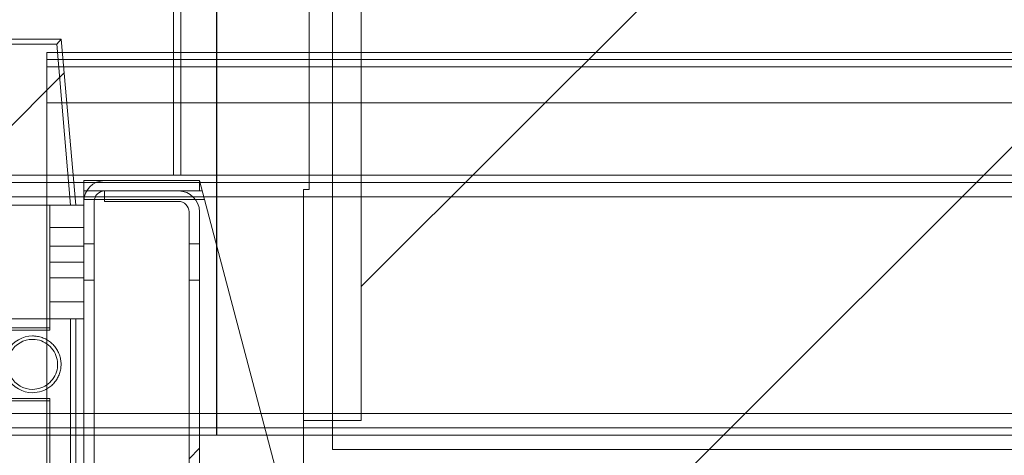
# Paper-space layout 'sales side' of a CAD drawing. Units: inches. Extents: x 0.1 to 10.4, y -0.5 to 7.5.
# Drawn here: x 3.9 to 4.2, y 5.9 to 6 of the extents above; entities that cross this region are included whole.
import ezdxf

# ---------------------------------------------------------------- set-up
doc = ezdxf.new("R2010")
doc.units = ezdxf.units.IN
doc.header["$MEASUREMENT"] = 0
doc.header["$PDSIZE"] = -1
doc.styles.add('SLDTEXTSTYLE6', font='GOTHIC.TTF')
doc.dimstyles.new('SLDDIMSTYLE5', dxfattribs={"dimtxt": 0.1041666666666667, "dimasz": 0.1, "dimexe": 0, "dimexo": 0.0625, "dimgap": 0.02604166666666667, "dimtad": 1, "dimlfac": 50, "dimrnd": 1e-09, "dimzin": 12, "dimdsep": 46, "dimtxsty": 'SLDTEXTSTYLE6', "dimsah": 1, "dimcen": 0.09, "dimadec": 0, "dimazin": 3, "dimtfac": 1, "dimtofl": 0, "dimtmove": 0, "dimatfit": 3, "dimfxl": 1, "dimfrac": 2, "dimtolj": 1, "dimtzin": 12, "dimarcsym": 0})
pattern_1 = [(45, (-0.2093763999459319, -0.7283625655753838), (-0.08838834764831843, 0.08838834764831845), [])]

# ---------------------------------------------------------------- blocks, each defined once
blk = doc.blocks.new('_D_28')
at = {"color": 0, "lineweight": -2}
for p, q in [((3.926868679470914, 5.881527575942916), (3.926868679470914, 6.94137651380332)), ((4.026868679470914, 6.94137651380332), (5.623368679470913, 6.94137651380332)), ((5.723368679470913, 5.88152757594293), (5.723368679470913, 6.94137651380332))]:
    blk.add_line(p, q, dxfattribs=at)
at = {"color": 0}
for points in [[(4.026868679470914, 6.958043180469986), (4.026868679470914, 6.924709847136653), (3.926868679470914, 6.94137651380332)], [(5.623368679470913, 6.958043180469986), (5.623368679470913, 6.924709847136653), (5.723368679470913, 6.94137651380332)]]:
    blk.add_solid(points, dxfattribs=at)
at = {"layer": 'Defpoints', "color": 0}
for p in [(5.723368679470913, 6.94137651380332), (3.926868679470914, 5.819027575942916), (5.723368679470913, 5.81902757594293)]:
    blk.add_point(p, dxfattribs=at)
at = {"color": 0, "insert": (4.881513387414832, 7.076825046547484), "char_height": 0.1041666666666667, "attachment_point": 2, "style": 'SLDTEXTSTYLE6'}
blk.add_mtext('\\A1;90 RAIL', dxfattribs=at)

psp = doc.layouts.new('sales side')

# ---------------------------------------------------------------- hatches: boundary and pattern name
at = {"lineweight": 0}
h = psp.add_hatch(dxfattribs=at)
h.set_pattern_fill('ANSI31', color=256, style=0)
h.set_pattern_definition(pattern_1)
h.paths.add_polyline_path([(5.591868679470895, 5.871328212887232), (5.591868679470887, 6.701328212887232), (3.956868679470887, 6.701328212887215), (3.956868679470888, 6.686328212887213), (3.976868679470888, 6.686328212887215), (3.976868679470897, 5.886328212887214), (3.956868679470896, 5.886328212887213), (3.956868679470896, 5.871328212887214)], flags=0)
h = psp.add_hatch(dxfattribs=at)
h.set_pattern_fill('ANSI31', color=256, style=0)
h.set_pattern_definition(pattern_1)
edge = h.paths.add_edge_path(flags=0)
edge.add_line((3.861183640100815, 5.799520929422767), (3.861183640100815, 5.80227683493458))
edge.add_line((3.861183640100815, 5.80227683493458), (3.878112773959084, 5.80227683493458))
edge.add_line((3.878112773959084, 5.80227683493458), (3.878112773959083, 5.827079984540875))
edge.add_line((3.878112773959083, 5.827079984540875), (3.880868679470894, 5.827079984540875))
edge.add_line((3.880868679470894, 5.827079984540875), (3.880868679470894, 5.86645006328103))
edge.add_line((3.880868679470894, 5.86645006328103), (3.878112773959083, 5.86645006328103))
edge.add_line((3.878112773959083, 5.86645006328103), (3.878112773959082, 5.92156817351725))
edge.add_line((3.878112773959082, 5.92156817351725), (3.880868679470893, 5.92156817351725))
edge.add_line((3.880868679470893, 5.92156817351725), (3.880868679470892, 5.960938252257405))
edge.add_line((3.880868679470892, 5.960938252257405), (3.878112773959082, 5.960938252257405))
edge.add_line((3.878112773959082, 5.960938252257405), (3.873083898024128, 6.018418567218036))
edge.add_line((3.873083898024128, 6.018418567218036), (3.855278128289792, 6.018418567218036))
edge.add_line((3.855278128289792, 6.018418567218036), (3.85527812828979, 6.021568094777088))
edge.add_line((3.85527812828979, 6.021568094777088), (3.845435608604765, 6.021568094777082))
edge.add_line((3.845435608604765, 6.021568094777082), (3.845435608604752, 6.011331953044812))
edge.add_line((3.845435608604752, 6.011331953044812), (3.711577340888205, 6.011331953044794))
edge.add_line((3.711577340888205, 6.011331953044794), (3.711577340888204, 6.021568094777081))
edge.add_line((3.711577340888204, 6.021568094777081), (3.693860805455144, 6.021568094777193))
edge.add_line((3.693860805455144, 6.021568094777193), (3.693860805455145, 6.001883134147278))
edge.add_line((3.693860805455145, 6.001883134147278), (3.709608836951205, 5.986135102651107))
edge.add_line((3.709608836951205, 5.986135102651107), (3.709608836951205, 5.957001244383397))
edge.add_line((3.709608836951205, 5.957001244383397), (3.717482852699239, 5.952455179271658))
edge.add_line((3.717482852699239, 5.952455179271658), (3.717482852699239, 5.937316205013303))
edge.add_line((3.717482852699239, 5.937316205013314), (3.709215136163806, 5.937316205013314))
edge.add_line((3.709215136163806, 5.937316205013309), (3.709215136163806, 5.937158628707118))
edge.add_line((3.709215136163806, 5.937158628707125), (3.708427734589068, 5.937158628707124))
edge.add_line((3.708427734589068, 5.937158628707124), (3.708427734589068, 5.921646940666252))
edge.add_line((3.708427734589068, 5.921646940666264), (3.706065529864731, 5.921646940666259))
edge.add_spline(control_points=[(3.706065529864731, 5.921646940666244), (3.704490726715171, 5.92164694066626), (3.704490726715126, 5.920072137516661)], knot_values=[0, 0, 0, 0.25, 0.25, 0.25], weights=[1, 0.7071067811928028, 0.9999999999937448], degree=2, periodic=0)
edge.add_line((3.704490726715127, 5.920072137516667), (3.704490726715126, 5.911410720193825))
edge.add_line((3.704490726715126, 5.911410720193825), (3.705671829077331, 5.911410720193819))
edge.add_line((3.705671829077331, 5.911410720193819), (3.705671829077333, 5.904304616713145))
edge.add_line((3.705671829077333, 5.904304616713145), (3.705514348762436, 5.904304616713145))
edge.add_line((3.705514348762436, 5.904304616713145), (3.705514348762436, 5.902445343174187))
edge.add_line((3.705514348762436, 5.902445343174187), (3.705671829077333, 5.902445343174192))
edge.add_line((3.705671829077333, 5.902445343174192), (3.705671829077331, 5.901675067395183))
edge.add_line((3.705671829077331, 5.901675067395183), (3.705514348762436, 5.901675067395183))
edge.add_line((3.705514348762436, 5.901675067395183), (3.705514348762436, 5.898847152612792))
edge.add_line((3.705514348762436, 5.898847152612792), (3.705671829077331, 5.898847152612792))
edge.add_line((3.705671829077331, 5.898847152612792), (3.705671829077333, 5.898076050357634))
edge.add_line((3.705671829077333, 5.898076050357634), (3.705514348762436, 5.898076050357634))
edge.add_line((3.705514348762436, 5.898076050357634), (3.705514348762436, 5.896216776818671))
edge.add_line((3.705514348762436, 5.896216776818671), (3.705671829077333, 5.896216776818671))
edge.add_line((3.705671829077333, 5.896216776818671), (3.705671829077331, 5.894959822711325))
edge.add_line((3.705671829077331, 5.894959822711325), (3.705514348762441, 5.89495982271132))
edge.add_line((3.705514348762441, 5.89495982271132), (3.705514348762446, 5.892667112816119))
edge.add_line((3.705514348762446, 5.892667112816119), (3.705671829077331, 5.892667112816096))
edge.add_line((3.705671829077331, 5.892667112816096), (3.705671829077327, 5.890091291467136))
edge.add_line((3.705671829077327, 5.890091291467136), (3.705514348762437, 5.890091291467136))
edge.add_line((3.705514348762437, 5.890091291467136), (3.705514348762437, 5.887801127938163))
edge.add_line((3.705514348762437, 5.887801127938163), (3.705671829077331, 5.887801127938152))
edge.add_line((3.705671829077331, 5.887801127938152), (3.705671829077334, 5.884689280877113))
edge.add_line((3.705671829077334, 5.884689280877113), (3.705514348762436, 5.884689280877113))
edge.add_line((3.705514348762436, 5.884689280877113), (3.705514348762436, 5.882458152630356))
edge.add_line((3.705514348762436, 5.882458152630356), (3.705671829077332, 5.882458152630356))
edge.add_line((3.705671829077332, 5.882458152630356), (3.705671829077334, 5.879341924984046))
edge.add_line((3.705671829077334, 5.879341924984046), (3.705514348762434, 5.879341924984046))
edge.add_line((3.705514348762434, 5.879341924984046), (3.705514348762429, 5.877049215088824))
edge.add_line((3.705514348762429, 5.877049215088824), (3.705671829077331, 5.877049215088824))
edge.add_line((3.705671829077331, 5.877049215088824), (3.705671829077332, 5.874473393739858))
edge.add_line((3.705671829077332, 5.874473393739858), (3.705514348762429, 5.874473393739852))
edge.add_line((3.705514348762429, 5.874473393739852), (3.705514348762429, 5.87218323021089))
edge.add_line((3.705514348762429, 5.87218323021089), (3.705671829077334, 5.872183230210885))
edge.add_line((3.705671829077334, 5.872183230210885), (3.705671829077332, 5.869757599464249))
edge.add_line((3.705671829077332, 5.869757599464249), (3.705514348762436, 5.869757599464254))
edge.add_line((3.705514348762436, 5.869757599464254), (3.705514348762436, 5.867742499954214))
edge.add_line((3.705514348762436, 5.867742499954214), (3.705671829077332, 5.867742499954202))
edge.add_line((3.705671829077332, 5.867742499954202), (3.705671829077332, 5.867520093176632))
edge.add_line((3.705671829077332, 5.867520093176632), (3.705514348762436, 5.867520093176632))
edge.add_line((3.705514348762436, 5.867520093176632), (3.705514348762436, 5.865564140466273))
edge.add_line((3.705514348762436, 5.865564140466273), (3.705671829077332, 5.865564140466268))
edge.add_line((3.705671829077332, 5.865564140466268), (3.705671829077332, 5.862906759218752))
edge.add_line((3.705671829077332, 5.862906759218752), (3.705514348762436, 5.862906759218752))
edge.add_line((3.705514348762436, 5.862906759218752), (3.705514348762436, 5.856844058693436))
edge.add_line((3.705514348762436, 5.856844058693436), (3.705671829077332, 5.856844058693431))
edge.add_line((3.705671829077332, 5.856844058693431), (3.705671829077332, 5.855219795284586))
edge.add_line((3.705671829077332, 5.855219795284586), (3.705514348762436, 5.855219795284575))
edge.add_line((3.705514348762436, 5.855219795284575), (3.705514348762436, 5.852988667037829))
edge.add_line((3.705514348762436, 5.852988667037829), (3.705671829077332, 5.852988667037829))
edge.add_line((3.705671829077332, 5.852988667037829), (3.705671829077331, 5.851957562374301))
edge.add_line((3.705671829077331, 5.851957562374301), (3.705514348762441, 5.851957562374296))
edge.add_line((3.705514348762441, 5.851957562374296), (3.705514348762441, 5.84946753281545))
edge.add_line((3.705514348762441, 5.84946753281545), (3.705671829077331, 5.849467532815416))
edge.add_line((3.705671829077331, 5.849467532815416), (3.705671829077334, 5.84731788274399))
edge.add_line((3.705671829077334, 5.84731788274399), (3.705514348762436, 5.847317882743996))
edge.add_line((3.705514348762436, 5.847317882743996), (3.705514348762436, 5.845086754497239))
edge.add_line((3.705514348762436, 5.845086754497239), (3.705671829077334, 5.845086754497244))
edge.add_line((3.705671829077334, 5.845086754497244), (3.705671829077334, 5.843643873035997))
edge.add_line((3.705671829077334, 5.843643873035997), (3.705514348762429, 5.843643873035986))
edge.add_line((3.705514348762429, 5.843643873035986), (3.705514348762429, 5.841351163140769))
edge.add_line((3.705514348762429, 5.841351163140769), (3.705671829077334, 5.841351163140774))
edge.add_line((3.705671829077334, 5.841351163140774), (3.705671829077331, 5.838775341791808))
edge.add_line((3.705671829077331, 5.838775341791808), (3.705514348762429, 5.838775341791808))
edge.add_line((3.705514348762429, 5.838775341791808), (3.705514348762431, 5.836485178262835))
edge.add_line((3.705514348762431, 5.836485178262835), (3.705671829077331, 5.836485178262835))
edge.add_line((3.705671829077331, 5.836485178262835), (3.705671829077332, 5.829520956414291))
edge.add_line((3.705671829077332, 5.829520956414291), (3.704490726715126, 5.829520956414286))
edge.add_line((3.704490726715126, 5.829520956414286), (3.704490726715126, 5.82085953909146))
edge.add_arc((3.706065529864731, 5.820859539091444), 0.001574803149605861, 179.9999999994183, 270.0000000000331)
edge.add_line((3.706065529864732, 5.819284735941858), (3.708427734589069, 5.819284735941858))
edge.add_line((3.708427734589069, 5.819284735941847), (3.708427734589069, 5.803615471594802))
edge.add_line((3.708427734589069, 5.803615471594808), (3.709215136163807, 5.803615471594808))
edge.add_line((3.709215136163807, 5.803615471594808), (3.709215136163807, 5.803457937296777))
edge.add_line((3.709215136163807, 5.803457937296777), (3.719314734412894, 5.803457937296777))
edge.add_line((3.719314734412894, 5.803457937296777), (3.723388364510266, 5.802366411401924))
edge.add_line((3.723388364510266, 5.802366411401924), (3.723388364510266, 5.799520929422766))
edge.add_line((3.723388364510266, 5.799520929422766), (3.758821435376403, 5.799520929422766))
edge.add_line((3.758821435376403, 5.799520929422766), (3.758821435376403, 5.802276834934579))
edge.add_line((3.758821435376403, 5.802276834934579), (3.821813561360659, 5.802276834934579))
edge.add_line((3.821813561360659, 5.802276834934579), (3.821813561360659, 5.799520929422767))
edge.add_line((3.821813561360659, 5.799520929422767), (3.861183640100815, 5.799520929422767))
edge = h.paths.add_edge_path(flags=0)
edge.add_arc((3.770632458998446, 5.870387071155046), 0.01968503937007772, 0, 360)
edge = h.paths.add_edge_path(flags=0)
edge.add_line((3.739136396006324, 5.98510397756769), (3.739136396006324, 5.968812268005439))
edge.add_line((3.739136396006321, 5.968812268005428), (3.731262380258292, 5.968812268005434))
edge.add_arc((3.731262380258292, 5.972749275879452), 0.003937007874017276, 180, 270.0000000000194, ccw=False)
edge.add_line((3.727325372384279, 5.972749275879452), (3.727325372384279, 5.985516427601053))
edge.add_line((3.727325372384279, 5.985516427601053), (3.739136396006322, 5.98510397756769))
h = psp.add_hatch(dxfattribs=at)
h.set_pattern_fill('ANSI31', color=256, style=0)
h.set_pattern_definition(pattern_1)
edge = h.paths.add_edge_path(flags=0)
edge.add_line((3.861183640100815, 5.799520929422767), (3.861183640100815, 5.80227683493458))
edge.add_line((3.861183640100815, 5.80227683493458), (3.878112773959084, 5.80227683493458))
edge.add_line((3.878112773959084, 5.80227683493458), (3.878112773959083, 5.827079984540875))
edge.add_line((3.878112773959083, 5.827079984540875), (3.880868679470894, 5.827079984540875))
edge.add_line((3.880868679470894, 5.827079984540875), (3.880868679470894, 5.86645006328103))
edge.add_line((3.880868679470894, 5.86645006328103), (3.878112773959083, 5.86645006328103))
edge.add_line((3.878112773959083, 5.86645006328103), (3.878112773959082, 5.92156817351725))
edge.add_line((3.878112773959082, 5.92156817351725), (3.880868679470893, 5.92156817351725))
edge.add_line((3.880868679470893, 5.92156817351725), (3.880868679470892, 5.960938252257405))
edge.add_line((3.880868679470892, 5.960938252257405), (3.878112773959082, 5.960938252257405))
edge.add_line((3.878112773959082, 5.960938252257405), (3.873083898024128, 6.018418567218036))
edge.add_line((3.873083898024128, 6.018418567218036), (3.855278128289792, 6.018418567218036))
edge.add_line((3.855278128289792, 6.018418567218036), (3.85527812828979, 6.021568094777088))
edge.add_line((3.85527812828979, 6.021568094777088), (3.845435608604765, 6.021568094777082))
edge.add_line((3.845435608604765, 6.021568094777082), (3.845435608604752, 6.011331953044812))
edge.add_line((3.845435608604752, 6.011331953044812), (3.711577340888205, 6.011331953044794))
edge.add_line((3.711577340888205, 6.011331953044794), (3.711577340888204, 6.021568094777081))
edge.add_line((3.711577340888204, 6.021568094777081), (3.693860805455144, 6.021568094777193))
edge.add_line((3.693860805455144, 6.021568094777193), (3.693860805455145, 6.001883134147278))
edge.add_line((3.693860805455145, 6.001883134147278), (3.709608836951205, 5.986135102651107))
edge.add_line((3.709608836951205, 5.986135102651107), (3.709608836951205, 5.957001244383397))
edge.add_line((3.709608836951205, 5.957001244383397), (3.717482852699239, 5.952455179271658))
edge.add_line((3.717482852699239, 5.952455179271658), (3.717482852699239, 5.937316205013303))
edge.add_line((3.717482852699239, 5.937316205013314), (3.709215136163806, 5.937316205013314))
edge.add_line((3.709215136163806, 5.937316205013309), (3.709215136163806, 5.937158628707118))
edge.add_line((3.709215136163806, 5.937158628707125), (3.708427734589068, 5.937158628707124))
edge.add_line((3.708427734589068, 5.937158628707124), (3.708427734589068, 5.921646940666252))
edge.add_line((3.708427734589068, 5.921646940666264), (3.706065529864731, 5.921646940666259))
edge.add_spline(control_points=[(3.706065529864731, 5.921646940666244), (3.704490726715171, 5.92164694066626), (3.704490726715126, 5.920072137516661)], knot_values=[0, 0, 0, 0.25, 0.25, 0.25], weights=[1, 0.7071067811928028, 0.9999999999937448], degree=2, periodic=0)
edge.add_line((3.704490726715127, 5.920072137516667), (3.704490726715126, 5.911410720193825))
edge.add_line((3.704490726715126, 5.911410720193825), (3.705671829077331, 5.911410720193819))
edge.add_line((3.705671829077331, 5.911410720193819), (3.705671829077333, 5.904304616713145))
edge.add_line((3.705671829077333, 5.904304616713145), (3.705514348762436, 5.904304616713145))
edge.add_line((3.705514348762436, 5.904304616713145), (3.705514348762436, 5.902445343174187))
edge.add_line((3.705514348762436, 5.902445343174187), (3.705671829077333, 5.902445343174192))
edge.add_line((3.705671829077333, 5.902445343174192), (3.705671829077331, 5.901675067395183))
edge.add_line((3.705671829077331, 5.901675067395183), (3.705514348762436, 5.901675067395183))
edge.add_line((3.705514348762436, 5.901675067395183), (3.705514348762436, 5.898847152612792))
edge.add_line((3.705514348762436, 5.898847152612792), (3.705671829077331, 5.898847152612792))
edge.add_line((3.705671829077331, 5.898847152612792), (3.705671829077333, 5.898076050357634))
edge.add_line((3.705671829077333, 5.898076050357634), (3.705514348762436, 5.898076050357634))
edge.add_line((3.705514348762436, 5.898076050357634), (3.705514348762436, 5.896216776818671))
edge.add_line((3.705514348762436, 5.896216776818671), (3.705671829077333, 5.896216776818671))
edge.add_line((3.705671829077333, 5.896216776818671), (3.705671829077331, 5.894959822711325))
edge.add_line((3.705671829077331, 5.894959822711325), (3.705514348762441, 5.89495982271132))
edge.add_line((3.705514348762441, 5.89495982271132), (3.705514348762446, 5.892667112816119))
edge.add_line((3.705514348762446, 5.892667112816119), (3.705671829077333, 5.892667112816096))
edge.add_line((3.705671829077333, 5.892667112816096), (3.705671829077331, 5.890091291467136))
edge.add_line((3.705671829077331, 5.890091291467136), (3.705514348762438, 5.890091291467136))
edge.add_line((3.705514348762438, 5.890091291467136), (3.705514348762437, 5.887801127938163))
edge.add_line((3.705514348762437, 5.887801127938163), (3.705671829077331, 5.887801127938152))
edge.add_line((3.705671829077331, 5.887801127938152), (3.705671829077334, 5.884689280877113))
edge.add_line((3.705671829077334, 5.884689280877113), (3.705514348762436, 5.884689280877113))
edge.add_line((3.705514348762436, 5.884689280877113), (3.705514348762436, 5.882458152630356))
edge.add_line((3.705514348762436, 5.882458152630356), (3.705671829077332, 5.882458152630356))
edge.add_line((3.705671829077332, 5.882458152630356), (3.705671829077331, 5.879341924984041))
edge.add_line((3.705671829077331, 5.879341924984041), (3.705514348762434, 5.879341924984046))
edge.add_line((3.705514348762434, 5.879341924984046), (3.705514348762429, 5.877049215088824))
edge.add_line((3.705514348762429, 5.877049215088824), (3.705671829077331, 5.877049215088824))
edge.add_line((3.705671829077331, 5.877049215088824), (3.705671829077332, 5.874473393739858))
edge.add_line((3.705671829077332, 5.874473393739858), (3.705514348762429, 5.874473393739858))
edge.add_line((3.705514348762429, 5.874473393739858), (3.705514348762431, 5.872183230210885))
edge.add_line((3.705514348762431, 5.872183230210885), (3.705671829077331, 5.872183230210885))
edge.add_line((3.705671829077331, 5.872183230210885), (3.705671829077332, 5.869757599464249))
edge.add_line((3.705671829077332, 5.869757599464249), (3.705514348762436, 5.869757599464254))
edge.add_line((3.705514348762436, 5.869757599464254), (3.705514348762436, 5.867742499954214))
edge.add_line((3.705514348762436, 5.867742499954214), (3.705671829077332, 5.867742499954202))
edge.add_line((3.705671829077332, 5.867742499954202), (3.705671829077332, 5.867520093176632))
edge.add_line((3.705671829077332, 5.867520093176632), (3.705514348762436, 5.867520093176632))
edge.add_line((3.705514348762436, 5.867520093176632), (3.705514348762436, 5.865564140466273))
edge.add_line((3.705514348762436, 5.865564140466273), (3.705671829077332, 5.865564140466268))
edge.add_line((3.705671829077332, 5.865564140466268), (3.705671829077332, 5.862906759218752))
edge.add_line((3.705671829077332, 5.862906759218752), (3.705514348762436, 5.862906759218752))
edge.add_line((3.705514348762436, 5.862906759218752), (3.705514348762436, 5.856844058693436))
edge.add_line((3.705514348762436, 5.856844058693436), (3.705671829077332, 5.856844058693431))
edge.add_line((3.705671829077332, 5.856844058693431), (3.705671829077332, 5.855219795284586))
edge.add_line((3.705671829077332, 5.855219795284586), (3.705514348762436, 5.855219795284575))
edge.add_line((3.705514348762436, 5.855219795284575), (3.705514348762436, 5.852988667037829))
edge.add_line((3.705514348762436, 5.852988667037829), (3.705671829077332, 5.852988667037829))
edge.add_line((3.705671829077332, 5.852988667037829), (3.705671829077331, 5.851957562374301))
edge.add_line((3.705671829077331, 5.851957562374301), (3.705514348762441, 5.851957562374296))
edge.add_line((3.705514348762441, 5.851957562374296), (3.705514348762442, 5.849467532815416))
edge.add_line((3.705514348762442, 5.849467532815416), (3.705671829077331, 5.849467532815416))
edge.add_line((3.705671829077331, 5.849467532815416), (3.705671829077334, 5.84731788274399))
edge.add_line((3.705671829077334, 5.84731788274399), (3.705514348762436, 5.847317882743996))
edge.add_line((3.705514348762436, 5.847317882743996), (3.705514348762436, 5.845086754497239))
edge.add_line((3.705514348762436, 5.845086754497239), (3.705671829077334, 5.845086754497244))
edge.add_line((3.705671829077334, 5.845086754497244), (3.705671829077329, 5.843643873035986))
edge.add_line((3.705671829077329, 5.843643873035986), (3.705514348762429, 5.843643873035986))
edge.add_line((3.705514348762429, 5.843643873035986), (3.705514348762429, 5.841351163140769))
edge.add_line((3.705514348762429, 5.841351163140769), (3.705671829077334, 5.841351163140774))
edge.add_line((3.705671829077334, 5.841351163140774), (3.705671829077331, 5.838775341791808))
edge.add_line((3.705671829077331, 5.838775341791808), (3.705514348762429, 5.838775341791808))
edge.add_line((3.705514348762429, 5.838775341791808), (3.705514348762431, 5.836485178262835))
edge.add_line((3.705514348762431, 5.836485178262835), (3.705671829077331, 5.836485178262835))
edge.add_line((3.705671829077331, 5.836485178262835), (3.705671829077332, 5.829520956414291))
edge.add_line((3.705671829077332, 5.829520956414291), (3.704490726715126, 5.829520956414286))
edge.add_line((3.704490726715126, 5.829520956414286), (3.704490726715126, 5.82085953909146))
edge.add_arc((3.706065529864731, 5.820859539091444), 0.001574803149605861, 179.9999999994183, 270.0000000000331)
edge.add_line((3.706065529864732, 5.819284735941858), (3.708427734589069, 5.819284735941858))
edge.add_line((3.708427734589069, 5.819284735941847), (3.708427734589069, 5.803615471594802))
edge.add_line((3.708427734589069, 5.803615471594808), (3.709215136163807, 5.803615471594808))
edge.add_line((3.709215136163807, 5.803615471594808), (3.709215136163807, 5.803457937296777))
edge.add_line((3.709215136163807, 5.803457937296777), (3.719314734412894, 5.803457937296777))
edge.add_line((3.719314734412894, 5.803457937296777), (3.723388364510266, 5.802366411401924))
edge.add_line((3.723388364510266, 5.802366411401924), (3.723388364510266, 5.799520929422766))
edge.add_line((3.723388364510266, 5.799520929422766), (3.758821435376403, 5.799520929422766))
edge.add_line((3.758821435376403, 5.799520929422766), (3.758821435376403, 5.802276834934579))
edge.add_line((3.758821435376403, 5.802276834934579), (3.821813561360659, 5.802276834934579))
edge.add_line((3.821813561360659, 5.802276834934579), (3.821813561360659, 5.799520929422767))
edge.add_line((3.821813561360659, 5.799520929422767), (3.861183640100815, 5.799520929422767))
edge = h.paths.add_edge_path(flags=0)
edge.add_arc((3.770632458998446, 5.870387071155046), 0.01968503937007772, 0, 360)
edge = h.paths.add_edge_path(flags=0)
edge.add_line((3.739136396006324, 5.98510397756769), (3.739136396006324, 5.968812268005439))
edge.add_line((3.739136396006321, 5.968812268005428), (3.731262380258292, 5.968812268005434))
edge.add_arc((3.731262380258292, 5.972749275879452), 0.003937007874017276, 180, 270.0000000000194, ccw=False)
edge.add_line((3.727325372384279, 5.972749275879452), (3.727325372384279, 5.985516427601053))
edge.add_line((3.727325372384279, 5.985516427601053), (3.739136396006322, 5.98510397756769))
h = psp.add_hatch(dxfattribs=at)
h.set_pattern_fill('ANSI31', color=256, style=0)
h.set_pattern_definition(pattern_1)
edge = h.paths.add_edge_path(flags=0)
edge.add_line((3.913668679470888, 5.965853212887321), (3.920868679470892, 5.965853212887339))
edge.add_line((3.920868679470892, 5.965853212887339), (3.920868679470892, 5.969453212887336))
edge.add_line((3.920868679470892, 5.969453212887336), (3.888068679470894, 5.969453212887329))
edge.add_arc((3.888068679470893, 5.96225321288733), 0.007200000000000272, 89.99999999999295, 179.9999999999152)
edge.add_line((3.880868679470892, 5.962253212887341), (3.880868679470895, 5.746653212887207))
edge.add_arc((3.888068679470896, 5.746653212887219), 0.007199999999997997, 180.0000000000998, 270.0000000000008)
edge.add_line((3.888068679470896, 5.739453212887219), (3.92086867947088, 5.739453212887232))
edge.add_line((3.92086867947088, 5.739453212887232), (3.920868679470896, 5.743053212887222))
edge.add_line((3.920868679470896, 5.743053212887222), (3.913668679470895, 5.743053212887222))
edge.add_arc((3.913668679470895, 5.75025321288735), 0.00720000000000141, 270.0000000000008, 359.999999999916)
edge.add_line((3.920868679470895, 5.75025321288734), (3.920868679470887, 5.958653212887323))
edge.add_arc((3.913668679470885, 5.958653212887323), 0.007200000000001412, 0, 89.99999999997173)
edge = h.paths.add_edge_path(flags=0)
edge.add_line((3.913668679470891, 5.746653212887343), (3.888068679470893, 5.746653212887353))
edge.add_line((3.888068679470893, 5.746653212887353), (3.888068679470896, 5.743053212887221))
edge.add_arc((3.888068679470896, 5.746653212887207), 0.003599999999998043, 179.9999999998013, 270, ccw=False)
edge.add_line((3.884468679470896, 5.746653212887219), (3.884468679470894, 5.962253212887341))
edge.add_arc((3.888068679470897, 5.962253212887341), 0.003600000000003482, 90.00000000005582, 180, ccw=False)
edge.add_line((3.888068679470894, 5.965853212887343), (3.888068679470894, 5.962253212887341))
edge.add_line((3.888068679470894, 5.962253212887341), (3.913668679470888, 5.962253212887341))
edge.add_arc((3.913668679470885, 5.958653212887334), 0.003600000000000516, -1.7047341316356324e-10, 89.99999999994259, ccw=False)
edge.add_line((3.917268679470886, 5.958653212887323), (3.917268679470894, 5.75025321288734))
edge.add_arc((3.913668679470897, 5.75025321288734), 0.003599999999997549, 269.99999999990104, 360, ccw=False)

# ---------------------------------------------------------------- linework, layer by layer
for p, q in [((3.966868679470897, 5.876328212887213), (3.966868679470888, 6.701328212887213)), ((3.911948679470888, 6.681328212887212), (3.911948679470895, 5.971328212887213)), ((3.87152672781916, 6.016719214135748), (3.838957277924869, 6.016719214135754)), ((3.87308389802413, 6.018418567218036), (3.87152672781916, 6.016719214135748)), ((3.87152672781916, 6.016719214135748), (3.876235858243532, 5.960938252257416)), ((3.868098679470895, 6.013828212887212), (3.873485501989642, 6.013828212887212)), ((3.868098679470895, 5.996328212887212), (3.868098679470895, 6.013828212887212)), ((3.914448679470895, 5.971328212887213), (3.914448679470895, 6.013828212887212)), ((3.958868679470895, 6.013828212887214), (5.566848679470895, 6.01382821288723)), ((5.566848679470895, 6.01132821288723), (3.868098679470895, 6.011328212887213)), ((3.868098679470895, 6.008828212887212), (5.566848679470895, 6.008828212887231)), ((3.868098679470895, 5.996328212887212), (3.875016553601345, 5.996328212887212)), ((3.868098679470897, 5.802276834934579), (3.868098679470895, 5.996328212887212)), ((3.958868679470895, 5.996328212887213), (5.566848679470895, 5.996328212887231)), ((3.730648679470895, 5.968828212887211), (5.566848679470895, 5.96882821288723)), ((3.914448679470895, 5.971328212887213), (3.739136396006324, 5.971328212887211)), ((3.914448679470895, 5.971328212887213), (5.566848679470895, 5.97132821288723)), ((3.880868679470893, 5.965853212887287), (3.91366867947089, 5.965853212887292)), ((3.920868679470893, 5.965853212887293), (3.921819872131444, 5.965853212887293)), ((5.566848679470895, 5.963828212887231), (3.730648679470895, 5.963828212887211)), ((3.880868679470893, 5.962893212887289), (3.880868679470893, 5.962253212887341)), ((3.880868679470893, 5.962893212887289), (3.922601963874561, 5.962893212887289)), ((3.884526025098806, 5.962893212887289), (3.880897180324964, 5.962893212887289)), ((3.919487820300964, 5.962893212887289), (3.888068679470895, 5.962893212887289)), ((3.833624584982705, 5.960938252257393), (3.869057655848848, 5.960938252257394)), ((3.869057655848848, 5.960938252257394), (3.869057655848848, 5.921568173517239)), ((3.876235858243532, 5.960938252257416), (3.869057655848848, 5.960938252257405)), ((3.878112773959084, 5.960938252257405), (3.876235858243532, 5.960938252257416)), ((3.880868679470895, 5.953209941567484), (3.869057655848848, 5.953209941567484)), ((3.880868679470895, 5.94676502391096), (3.869057655848848, 5.94676502391096)), ((3.880868679470895, 5.94676502391096), (3.869057655848848, 5.94676502391096)), ((3.884468679470909, 5.947552212887346), (3.880868679470909, 5.947552212887346)), ((3.920868679470891, 5.947548837905845), (3.917268679470891, 5.947548837905845)), ((3.869057655848848, 5.941253212887333), (3.880868679470895, 5.941253212887333)), ((3.869057655848848, 5.935741401863713), (3.880868679470895, 5.935741401863713)), ((3.869057655848848, 5.935741401863713), (3.880868679470895, 5.935741401863713)), ((3.880868679470909, 5.934954212887343), (3.884468679470909, 5.934954212887343)), ((3.917268679470891, 5.934950837905842), (3.920868679470891, 5.934950837905842)), ((3.869057655848848, 5.927478058162513), (3.880868679470895, 5.927478058162513)), ((3.869057655848848, 5.921568173517239), (3.850421675734185, 5.921568173517245)), ((3.869057655848848, 5.921568173517255), (3.869057655848848, 5.918475100107591)), ((3.869057655848848, 5.921568173517261), (3.876243000474485, 5.921568173517261)), ((3.876243000474485, 5.921568173517255), (3.878112773959085, 5.92156817351725)), ((3.876243000474485, 5.921568173517255), (3.876243000474485, 5.866450063281034)), ((3.851116739694235, 5.918475100107591), (3.869057655848848, 5.918475100107591)), ((3.851136091936862, 5.917631165643238), (3.869057655848848, 5.917631165643243)), ((3.869057655848848, 5.918475100107591), (3.869057655848848, 5.917631165643243)), ((3.844090952554777, 5.894009118399153), (3.869057655848848, 5.894009118399148)), ((3.869057655848848, 5.894009118399148), (3.869057655848848, 5.8931651839348)), ((3.843473948351651, 5.893165183934806), (3.869057655848848, 5.893165183934806)), ((3.869057655848848, 5.893165183934806), (3.869057655848849, 5.866450063281034)), ((3.730648679470896, 5.888828212887209), (5.566848679470896, 5.88882821288723)), ((5.566848679470896, 5.88382821288723), (3.730648679470897, 5.883828212887211)), ((5.566848679470896, 5.88132821288723), (3.730648679470897, 5.881328212887211)), ((3.966868679470897, 5.876328212887213), (5.566868679470895, 5.87632821288723))]:
    psp.add_line(p, q, dxfattribs=at)
at = {"lineweight": 15}
for p, q in [((3.958868679470896, 5.966328212887213), (3.958868679470889, 6.686328212887213)), ((3.976868679470889, 6.686328212887213), (3.976868679470897, 5.886328212887213)), ((3.914448679470895, 6.013828212887212), (3.914448679470888, 6.681328212887212)), ((3.855278128289794, 6.018418567218035), (3.87308389802413, 6.018418567218036)), ((3.87308389802413, 6.018418567218036), (3.878112773959084, 5.960938252257405)), ((3.873485501989642, 6.013828212887212), (3.958868679470895, 6.013828212887214)), ((3.875016553601345, 5.996328212887212), (3.958868679470895, 5.996328212887213)), ((3.888068679470895, 5.96945321288729), (3.880868679470893, 5.96945321288729)), ((3.880868679470893, 5.962893212887289), (3.880868679470893, 5.96945321288729)), ((3.920868679470895, 5.969453212887335), (3.888068679470896, 5.969453212887329)), ((3.920868679470895, 5.965853212887338), (3.920868679470895, 5.969453212887335)), ((3.922601963874561, 5.962893212887289), (3.920868679470892, 5.96945321288729)), ((3.888068679470896, 5.965853212887343), (3.888068679470896, 5.962253212887341)), ((3.913668679470891, 5.965853212887321), (3.920868679470895, 5.965853212887338)), ((3.958868679470896, 5.966328212887213), (3.956868679470895, 5.966328212887213)), ((3.956868679470895, 5.966328212887213), (3.956868679470897, 5.886328212887213)), ((3.880897180324964, 5.962893212887289), (3.880868679470893, 5.962893212887289)), ((3.880868679470894, 5.962253212887341), (3.880868679470896, 5.746653212887207)), ((3.884468679470898, 5.746653212887218), (3.884468679470897, 5.962253212887341)), ((3.888068679470895, 5.962893212887289), (3.884526025098806, 5.962893212887289)), ((3.888068679470896, 5.962253212887341), (3.913668679470891, 5.962253212887341)), ((3.922601963874563, 5.962893212887289), (3.919487820300964, 5.962893212887289)), ((3.951712679470887, 5.852717240665091), (3.922601963874563, 5.962893212887289)), ((3.880868679470894, 5.960938252257405), (3.878112773959084, 5.960938252257405)), ((3.880868679470895, 5.92156817351725), (3.880868679470894, 5.960938252257405)), ((3.917268679470888, 5.958653212887322), (3.917268679470896, 5.750253212887338)), ((3.920868679470897, 5.750253212887338), (3.920868679470889, 5.958653212887322)), ((3.878112773959085, 5.92156817351725), (3.880868679470895, 5.92156817351725)), ((3.878112773959085, 5.92156817351725), (3.878112773959085, 5.866450063281029)), ((3.956868679470897, 5.886328212887213), (3.956868679470897, 5.871328212887214)), ((3.956868679470897, 5.886328212887213), (3.976868679470897, 5.886328212887213))]:
    psp.add_line(p, q, dxfattribs=at)
for centre, radius, start, end in [((3.888068679470895, 5.96225321288733), 0.007200000000000983, 89.99999999999295, 179.9999999949669), ((3.888068679470899, 5.962253212887341), 0.003600000000002268, 90.00000000005654, 180), ((3.913668679470887, 5.958653212887322), 0.007200000000001872, 5.004072698834632e-09, 89.99999999997173), ((3.913668679470887, 5.958653212887333), 0.003600000000008485, 359.9999999998312, 89.99999999994346)]:
    psp.add_arc(centre, radius, start, end, dxfattribs=at)
at = {"lineweight": 0}
for radius in [0.009842519685046902, 0.008661417322836762]:
    psp.add_arc((3.863152144037823, 5.905820142021195), radius, 90, 270.0000000000008, dxfattribs=at)
for points, knots in [([(3.863152144037822, 5.895977622336148), (3.864220521983542, 5.896078414782479), (3.866357277874984, 5.896279999675139), (3.868762188536218, 5.897614251105064), (3.870377809663978, 5.899067250029759), (3.871404896614447, 5.900371465769604), (3.87220555342921, 5.901840868908717), (3.872743268992269, 5.90341000274194), (3.873012350414707, 5.90506200157268), (3.873000378702706, 5.906720558578187), (3.872707466464933, 5.908368527562811), (3.872147179175094, 5.909929623909515), (3.871325291412903, 5.91138772367119), (3.870279856962848, 5.912675427290329), (3.869021659693206, 5.913779035987921), (3.867608924772608, 5.914649038177085), (3.866056337391101, 5.91527052495431), (3.864556532127889, 5.915609461898894), (3.863573844490893, 5.91564668721669), (3.863152144037823, 5.915662661706231)], [0, 0, 0, 0, 0.103414941678628, 0.2068298833572937, 0.2597908225252803, 0.3142876325170606, 0.3672485716851973, 0.4217453816768817, 0.4747063208449701, 0.5292031308364822, 0.5821640700048463, 0.636660879996952, 0.6896218191651069, 0.7441186291567166, 0.7970795683249181, 0.8515763783164231, 0.904537317484304, 0.9590341274760028, 1, 1, 1, 1]), ([(3.863152144037822, 5.895977622336148), (3.864220521983542, 5.896078414782479), (3.866357277874984, 5.896279999675139), (3.868762188536218, 5.897614251105064), (3.870377809663978, 5.899067250029759), (3.871404896614447, 5.900371465769604), (3.87220555342921, 5.901840868908717), (3.872743268992269, 5.90341000274194), (3.873012350414707, 5.90506200157268), (3.873000378702706, 5.906720558578187), (3.872707466464933, 5.908368527562811), (3.872147179175094, 5.909929623909515), (3.871325291412903, 5.91138772367119), (3.870279856962848, 5.912675427290329), (3.869021659693206, 5.913779035987921), (3.867608924772608, 5.914649038177085), (3.866056337391101, 5.91527052495431), (3.864556532127889, 5.915609461898894), (3.863573844490893, 5.91564668721669), (3.863152144037823, 5.915662661706231)], [0, 0, 0, 0, 0.103414941678628, 0.2068298833572937, 0.2597908225252803, 0.3142876325170606, 0.3672485716851973, 0.4217453816768817, 0.4747063208449701, 0.5292031308364822, 0.5821640700048463, 0.636660879996952, 0.6896218191651069, 0.7441186291567166, 0.7970795683249181, 0.8515763783164231, 0.904537317484304, 0.9590341274760028, 1, 1, 1, 1]), ([(3.863152144037823, 5.897158724698358), (3.86412610428689, 5.897254488952304), (3.866074024785028, 5.897446017460198), (3.868666486406055, 5.898939080950132), (3.870637244702026, 5.901137834145749), (3.871764126128979, 5.90388322125551), (3.871920029154291, 5.906842122340407), (3.871087579190257, 5.909686500269476), (3.869359873672501, 5.912097045292842), (3.866934515928677, 5.913790941084649), (3.864729032043291, 5.914430268002905), (3.863455914287566, 5.914471678627421), (3.863152144037826, 5.914481559344027)], [0, 0, 0, 0, 0.1073724500507545, 0.2147449001020701, 0.3221173501533389, 0.4294898002044581, 0.5368622502556771, 0.6442347003068516, 0.7516071503583887, 0.8589796004094581, 0.9663520504608422, 0.9999999999999999, 0.9999999999999999, 0.9999999999999999, 0.9999999999999999]), ([(3.863152144037823, 5.897158724698358), (3.86412610428689, 5.897254488952304), (3.866074024785028, 5.897446017460198), (3.868666486406055, 5.898939080950132), (3.870637244702026, 5.901137834145749), (3.871764126128979, 5.90388322125551), (3.871920029154291, 5.906842122340407), (3.871087579190257, 5.909686500269476), (3.869359873672501, 5.912097045292842), (3.866934515928677, 5.913790941084649), (3.864729032043291, 5.914430268002905), (3.863455914287566, 5.914471678627421), (3.863152144037826, 5.914481559344027)], [0, 0, 0, 0, 0.1073724500507545, 0.2147449001020701, 0.3221173501533389, 0.4294898002044581, 0.5368622502556771, 0.6442347003068516, 0.7516071503583887, 0.8589796004094581, 0.9663520504608422, 0.9999999999999999, 0.9999999999999999, 0.9999999999999999, 0.9999999999999999])]:
    psp.add_open_spline(points, degree=3, knots=knots, dxfattribs=at)

# ---------------------------------------------------------------- dimensions: what is measured, and where the dimension line sits
dim = psp.add_linear_dim(base=(5.723368679470913, 6.94137651380332), p1=(3.926868679470914, 5.819027575942916), p2=(5.723368679470913, 5.81902757594293), angle=6.806387018331925e-13, text='<> RAIL', dimstyle='SLDDIMSTYLE5', override={"dimdec": 0})
dim.commit()
dim.dimension.update_dxf_attribs({"geometry": '_D_28', "text_midpoint": (4.881513387414832, 6.94137651380332), "dimtype": 160})

doc.saveas('drawing.dxf')
